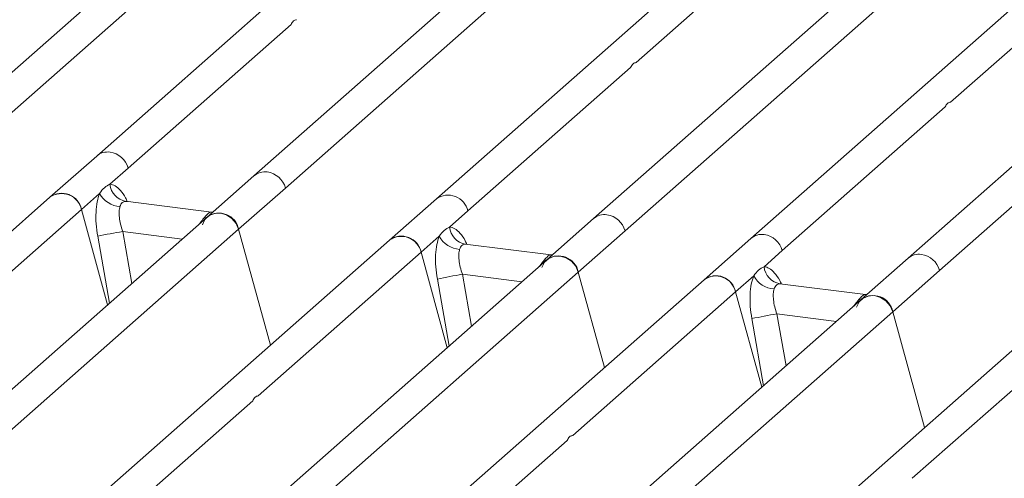
# Model space of a CAD drawing. Units: millimetres. Extents: x 5 to 415, y 5 to 292.
# Drawn here: x 262 to 273, y 124 to 128 of the extents above; entities that cross this region are included whole.
import ezdxf

# ---------------------------------------------------------------- set-up
doc = ezdxf.new("R2010")
doc.units = ezdxf.units.MM

msp = doc.modelspace()

# ---------------------------------------------------------------- linework, layer by layer
at = {"color": 7, "linetype": 'Continuous', "lineweight": 15}
for p, q in [((273.4961, 132.705), (266.5335, 126.5647)), ((267.0222, 132.3158), (261.2551, 127.2297)), ((264.9303, 126.6795), (271.3872, 132.374)), ((270.363, 131.8949), (264.5959, 126.8088)), ((271.8791, 125.8041), (278.336, 131.4985)), ((273.971, 131.4403), (268.2039, 126.3542)), ((268.6564, 128.0127), (272.5742, 131.4679)), ((261.5895, 127.1004), (266.2856, 131.242)), ((267.6824, 131.2144), (262.9255, 127.0192)), ((277.3117, 131.0194), (271.5447, 125.9333)), ((271.9972, 127.5918), (275.915, 131.047)), ((268.5383, 126.225), (273.2344, 130.3665)), ((274.6312, 130.339), (269.8743, 126.1438)), ((263.2599, 126.89), (264.9897, 128.4155)), ((266.8679, 126.4354), (268.5978, 127.961)), ((270.2087, 126.0145), (271.9385, 127.5401)), ((262.9255, 127.0192), (262.4285, 126.5809)), ((263.0662, 126.7191), (263.2599, 126.89)), ((264.5959, 126.8088), (264.0988, 126.3704)), ((264.4332, 126.2412), (264.9303, 126.6795)), ((262.4285, 126.5809), (257.6717, 122.3858)), ((262.7629, 126.4516), (262.9566, 126.6225)), ((266.5335, 126.5647), (266.0365, 126.1263)), ((264.1453, 126.4235), (263.2323, 126.5385)), ((264.0988, 126.3704), (258.332, 121.2845)), ((261.033, 124.9261), (262.7629, 126.4516)), ((263.0415, 125.4379), (262.7629, 126.4516)), ((264.1351, 126.4244), (264.1623, 126.423)), ((266.6742, 126.2646), (266.8679, 126.4354)), ((268.2039, 126.3542), (267.7069, 125.9159)), ((257.9763, 120.5467), (264.4332, 126.2412)), ((264.7715, 125.0107), (264.4332, 126.2412)), ((266.3709, 125.9971), (266.5646, 126.1679)), ((268.0413, 125.7866), (268.5383, 126.225)), ((266.0365, 126.1263), (259.074, 119.9859)), ((267.7533, 125.9689), (266.8403, 126.0839)), ((269.8743, 126.1438), (269.3773, 125.7054)), ((264.6411, 124.4715), (266.3709, 125.9971)), ((266.6495, 124.9834), (266.3709, 125.9971)), ((267.7664, 125.9684), (267.7431, 125.9699)), ((267.7668, 125.9687), (267.7627, 125.9685)), ((270.015, 125.8437), (270.2087, 126.0145)), ((267.7069, 125.9159), (261.94, 120.83)), ((271.5447, 125.9333), (271.0476, 125.495)), ((263.3452, 121.645), (268.0413, 125.7866)), ((268.3199, 124.7729), (268.0413, 125.7866)), ((269.7117, 125.5762), (269.9054, 125.747)), ((271.382, 125.3657), (271.8791, 125.8041)), ((269.3773, 125.7054), (264.6205, 121.5104)), ((271.0941, 125.548), (270.1811, 125.663)), ((267.9818, 124.0506), (269.7117, 125.5762)), ((269.9903, 124.5625), (269.7117, 125.5762)), ((271.0839, 125.549), (271.1111, 125.5475)), ((271.0476, 125.495), (265.2808, 120.4091)), ((264.9251, 119.6712), (271.382, 125.3657)), ((271.7203, 124.1352), (271.382, 125.3657)), ((272.9853, 125.2508), (266.0227, 119.1105)), ((271.5899, 123.596), (273.3197, 125.1216)), ((260.6646, 120.9646), (264.5824, 124.4197)), ((264.0054, 120.5437), (267.9232, 123.9988))]:
    msp.add_line(p, q, dxfattribs=at)
at = {"color": 8, "linetype": 'Continuous', "lineweight": 15}
for p, q in [((263.2422, 126.5359), (263.2354, 126.5378)), ((264.0942, 126.3662), (264.0724, 126.3692)), ((264.1351, 126.4244), (264.1392, 126.4212)), ((262.936, 126.1674), (263.0612, 125.4553)), ((263.2024, 126.2173), (263.2994, 125.6654)), ((263.2024, 126.2173), (263.8349, 126.1376)), ((266.8502, 126.0813), (266.8434, 126.0832)), ((267.7431, 125.9699), (267.7473, 125.9666)), ((267.7021, 125.9116), (267.6805, 125.9146)), ((266.8104, 125.7628), (266.9075, 125.2109)), ((266.8104, 125.7628), (267.4429, 125.6831)), ((266.5441, 125.7129), (266.6692, 125.0008)), ((270.191, 125.6604), (270.1842, 125.6623)), ((271.0839, 125.549), (271.088, 125.5457)), ((271.0428, 125.4907), (271.0212, 125.4937)), ((270.1512, 125.3419), (270.2482, 124.79)), ((270.1512, 125.3419), (270.7837, 125.2622)), ((269.8848, 125.292), (270.01, 124.5799))]:
    msp.add_line(p, q, dxfattribs=at)
at = {"color": 7, "linetype": 'Continuous', "lineweight": 15, "flags": 128}
for points in [[(264.0479, 126.2897), (264.0754, 126.345), (264.12, 126.3863), (264.177, 126.4093), (264.2406, 126.4117), (264.3042, 126.3933), (264.3612, 126.3559), (264.4058, 126.3034), (264.4332, 126.2412)], [(267.6559, 125.8352), (267.6834, 125.8904), (267.728, 125.9317), (267.785, 125.9548), (267.8486, 125.9572), (267.9122, 125.9387), (267.9692, 125.9013), (268.0138, 125.8488), (268.0413, 125.7866)], [(270.9967, 125.4143), (271.0242, 125.4695), (271.0688, 125.5108), (271.1258, 125.5339), (271.1894, 125.5363), (271.253, 125.5178), (271.31, 125.4804), (271.3545, 125.4279), (271.382, 125.3657)]]:
    msp.add_lwpolyline(points, dxfattribs=at)
at = {"color": 8, "linetype": 'Continuous', "lineweight": 15}
for centre, radius, start, end in [((263.0417, 126.8842), 0.1782, 81.77441, 130.72839), ((264.7121, 126.6738), 0.1782, 81.77441, 130.72839), ((266.6579, 126.3892), 0.2151, 12.40334, 125.33096), ((268.3204, 126.2183), 0.179, 81.89556, 130.60723), ((269.9905, 126.0087), 0.1782, 81.77441, 130.72839), ((271.6609, 125.7983), 0.1782, 81.77441, 130.72839)]:
    msp.add_arc(centre, radius, start, end, dxfattribs=at)
at = {"color": 7, "linetype": 'Continuous', "lineweight": 15}
for centre, radius, start, end in [((263.0329, 126.8277), 0.2354, 15.34987, 81.61205), ((264.7033, 126.6172), 0.2354, 15.34987, 81.61205), ((263.2691, 126.7389), 0.2039, 185.56147, 260.46777), ((262.5552, 126.4117), 0.2114, 10.89491, 126.83939), ((262.5528, 126.4054), 0.2151, 12.40334, 125.33096), ((263.1871, 126.7416), 0.2594, 207.33657, 266.83724), ((264.2256, 126.2012), 0.2114, 10.89491, 126.83939), ((268.3113, 126.1626), 0.2354, 15.34987, 81.61205), ((266.8772, 126.2843), 0.2039, 185.56147, 260.46777), ((264.0218, 121.1055), 5.177, 99.10668, 102.10646), ((266.1633, 125.9571), 0.2114, 10.89491, 126.83939), ((266.1609, 125.9509), 0.2151, 12.40334, 125.33096), ((266.7951, 126.287), 0.2594, 207.33657, 266.83724), ((269.9817, 125.9522), 0.2354, 15.34987, 81.61205), ((267.8336, 125.7466), 0.2114, 10.89491, 126.83939), ((271.6521, 125.7417), 0.2354, 15.34987, 81.61205), ((270.2179, 125.8634), 0.2039, 185.56147, 260.46777), ((267.6298, 120.651), 5.177, 99.10668, 102.10646), ((269.504, 125.5362), 0.2114, 10.89491, 126.83939), ((269.5016, 125.53), 0.2151, 12.40334, 125.33096), ((270.1358, 125.8661), 0.2594, 207.33657, 266.83724), ((271.1744, 125.3257), 0.2114, 10.89491, 126.83939), ((270.9706, 120.2301), 5.177, 99.10668, 102.10646)]:
    msp.add_arc(centre, radius, start, end, dxfattribs=at)
for points in [[(264.9897, 128.4155), (264.9978, 128.4302), (265.0141, 128.4594), (265.037, 128.4647), (265.0484, 128.4673)], [(268.5978, 127.961), (268.6059, 127.9756), (268.6221, 128.0049), (268.645, 128.0101), (268.6564, 128.0127)], [(271.9385, 127.5401), (271.9466, 127.5547), (271.9629, 127.584), (271.9858, 127.5892), (271.9972, 127.5918)], [(264.5824, 124.4197), (264.5903, 124.4344), (264.6062, 124.4637), (264.6294, 124.4689), (264.6411, 124.4715)], [(267.9232, 123.9988), (267.9311, 124.0135), (267.947, 124.0428), (267.9702, 124.048), (267.9818, 124.0506)]]:
    msp.add_open_spline(points, degree=3, dxfattribs=at)
for points, knots in [([(262.9566, 126.6225), (262.973, 126.6446), (263.0059, 126.6889), (263.0461, 126.7091), (263.0662, 126.7191)], [0, 0, 0, 0, 0.5003616, 1, 1, 1, 1]), ([(262.9566, 126.6225), (262.9469, 126.5942), (262.9276, 126.5375), (262.9159, 126.4241), (262.9169, 126.2984), (262.9296, 126.2112), (262.936, 126.1674)], [0, 0, 0, 0, 0.2465276, 0.4953452, 0.7466484, 1, 1, 1, 1]), ([(263.1727, 126.4826), (263.1692, 126.4666), (263.1618, 126.4333), (263.1648, 126.3672), (263.1776, 126.2934), (263.1941, 126.2429), (263.2024, 126.2173)], [0, 0, 0, 0, 0.2335377, 0.4868664, 0.7405933, 1, 1, 1, 1]), ([(263.2354, 126.5378), (263.2213, 126.5357), (263.193, 126.5315), (263.1795, 126.4989), (263.1727, 126.4826)], [0, 0, 0, 0, 0.4996476, 1, 1, 1, 1]), ([(264.0724, 126.3692), (264.0866, 126.3846), (264.1148, 126.4153), (264.1283, 126.4214), (264.1351, 126.4244)], [0, 0, 0, 0, 0.5003524, 1, 1, 1, 1]), ([(266.5646, 126.1679), (266.581, 126.19), (266.6139, 126.2343), (266.6541, 126.2545), (266.6742, 126.2646)], [0, 0, 0, 0, 0.4996384, 1, 1, 1, 1]), ([(266.5646, 126.1679), (266.555, 126.1397), (266.5356, 126.0829), (266.5239, 125.9695), (266.525, 125.8438), (266.5377, 125.7566), (266.5441, 125.7129)], [0, 0, 0, 0, 0.2465276, 0.4953452, 0.7466484, 1, 1, 1, 1]), ([(266.8434, 126.0832), (266.8293, 126.0811), (266.801, 126.0769), (266.7875, 126.0443), (266.7808, 126.028)], [0, 0, 0, 0, 0.5003524, 1, 1, 1, 1]), ([(266.7808, 126.028), (266.7772, 126.012), (266.7698, 125.9788), (266.7729, 125.9127), (266.7857, 125.8388), (266.8021, 125.7883), (266.8104, 125.7628)], [0, 0, 0, 0, 0.2335377, 0.4868664, 0.7405933, 1, 1, 1, 1]), ([(267.6805, 125.9146), (267.6946, 125.93), (267.7228, 125.9608), (267.7363, 125.9668), (267.7431, 125.9699)], [0, 0, 0, 0, 0.49964761, 1, 1, 1, 1]), ([(269.9054, 125.747), (269.9218, 125.7692), (269.9547, 125.8135), (269.9949, 125.8336), (270.015, 125.8437)], [0, 0, 0, 0, 0.5003616, 1, 1, 1, 1]), ([(269.9054, 125.747), (269.8957, 125.7188), (269.8763, 125.662), (269.8647, 125.5486), (269.8657, 125.4229), (269.8784, 125.3357), (269.8848, 125.292)], [0, 0, 0, 0, 0.2465276, 0.4953452, 0.7466484, 1, 1, 1, 1]), ([(270.1842, 125.6623), (270.17, 125.6602), (270.1418, 125.656), (270.1283, 125.6234), (270.1215, 125.6071)], [0, 0, 0, 0, 0.4996476, 1, 1, 1, 1]), ([(270.1215, 125.6071), (270.118, 125.5911), (270.1106, 125.5579), (270.1136, 125.4918), (270.1264, 125.4179), (270.1429, 125.3674), (270.1512, 125.3419)], [0, 0, 0, 0, 0.2335377, 0.4868664, 0.7405933, 1, 1, 1, 1]), ([(271.0212, 125.4937), (271.0354, 125.5091), (271.0636, 125.5399), (271.0771, 125.5459), (271.0839, 125.549)], [0, 0, 0, 0, 0.5003524, 1, 1, 1, 1])]:
    msp.add_open_spline(points, degree=3, knots=knots, dxfattribs=at)
at = {"color": 8, "linetype": 'Continuous', "lineweight": 15}
for points, knots in [([(263.2507, 126.5335), (263.2446, 126.5472), (263.223, 126.5956), (263.1786, 126.6553), (263.1215, 126.7087), (263.0846, 126.7156), (263.0662, 126.7191)], [0, 0, 0, 0, 0.1164474, 0.4138291, 0.7082695, 1, 1, 1, 1]), ([(264.0205, 126.3013), (264.0256, 126.3086), (264.0439, 126.3347), (264.0605, 126.3547), (264.0724, 126.3692)], [0, 0, 0, 0, 0.2763534, 1, 1, 1, 1]), ([(266.8588, 126.079), (266.8527, 126.0926), (266.831, 126.141), (266.7866, 126.2007), (266.7296, 126.2541), (266.6926, 126.2611), (266.6742, 126.2646)], [0, 0, 0, 0, 0.1164474, 0.4138291, 0.7082695, 1, 1, 1, 1]), ([(267.6285, 125.8468), (267.6336, 125.854), (267.6519, 125.8802), (267.6685, 125.9002), (267.6805, 125.9146)], [0, 0, 0, 0, 0.2763534, 1, 1, 1, 1]), ([(270.1995, 125.6581), (270.1934, 125.6717), (270.1718, 125.7201), (270.1274, 125.7799), (270.0703, 125.8332), (270.0334, 125.8402), (270.015, 125.8437)], [0, 0, 0, 0, 0.1164474, 0.4138291, 0.7082695, 1, 1, 1, 1]), ([(270.9693, 125.4259), (270.9744, 125.4331), (270.9927, 125.4593), (271.0093, 125.4793), (271.0212, 125.4937)], [0, 0, 0, 0, 0.2763534, 1, 1, 1, 1])]:
    msp.add_open_spline(points, degree=3, knots=knots, dxfattribs=at)

doc.saveas('drawing.dxf')
